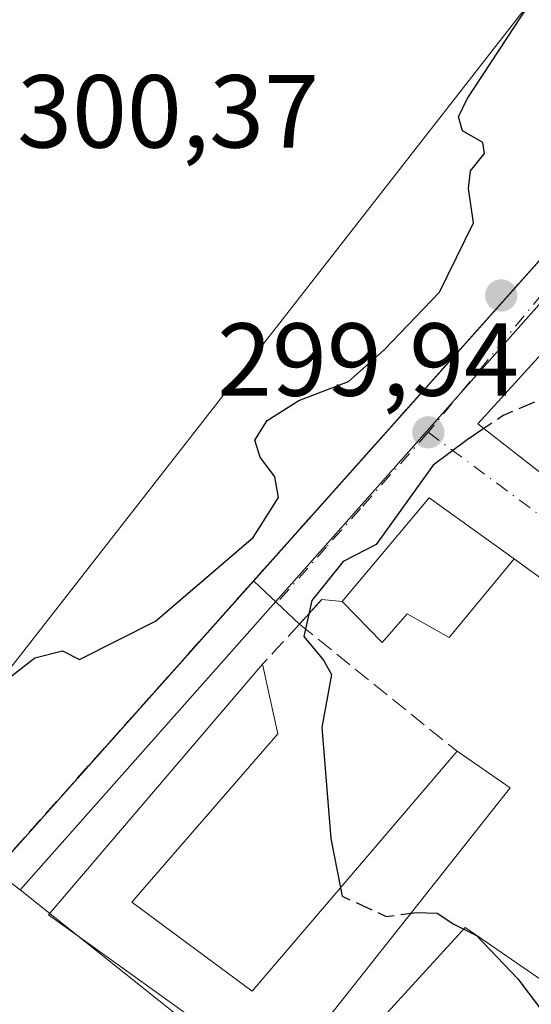
# Model space of a CAD drawing. Units: metres. Extents: x 601330 to 604817, y 4680587 to 4682950.
# Drawn here: x 603505 to 603554, y 4681094 to 4681189 of the extents above; entities that cross this region are included whole.
import ezdxf

# ---------------------------------------------------------------- set-up
doc = ezdxf.new("R2010")
doc.units = ezdxf.units.M
doc.header["$MEASUREMENT"] = 0
doc.linetypes.add('DGN Style 3', pattern=[2.307223458686699, 1.648016756204785, -0.6592067024819142])
doc.linetypes.add('DGN Style 4', pattern=[2.6384748266838614, 1.318413404963828, -0.6592067024819142, 0.001648016756204785, -0.6592067024819142])
for name, color, linetype, lineweight in [('Cultivos herbáceos CxS', 92, 'Continuous', 0), ('Curva de nivel maestra', 30, 'Continuous', 30), ('Curva de nivel maestra oculto', 30, 'DGN Style 3', 30), ('Edificación Cxs', 1, 'Continuous', 13), ('Instalación deportiva CxS', 7, 'Continuous', 0), ('Muro lineal', 1, 'DGN Style 3', 13), ('Núcleo urbano CxS', 7, 'Continuous', 0), ('Pastizal CxS', 92, 'Continuous', 0), ('Pista deportiva Cxs', 7, 'Continuous', 0), ('Punto de cota en terreno', 7, 'Continuous', 0), ('Rótulo de punto de cota en terreno', 7, 'Continuous', 0), ('Vía urbana Cxs', 4, 'Continuous', 0), ('Vía urbana eje', 4, 'DGN Style 4', 0)]:
    doc.layers.add(name, color=color, linetype=linetype, lineweight=lineweight)
doc.styles.add('Style-Arial', font='txt')

# ---------------------------------------------------------------- blocks, each defined once
blk = doc.blocks.new('5PATER')
at = {"layer": 'Cultivos herbáceos CxS', "linetype": 'Continuous', "lineweight": 0}
h = blk.add_hatch(color=51, dxfattribs=at)
edge = h.paths.add_edge_path()
edge.add_ellipse((0, 0), major_axis=(-0.1095731443231308, -0.1110710700762829), ratio=0.9994222409660322, start_angle=0, end_angle=360)
blk = doc.blocks.new('*U24')
at = {"layer": 'Vía urbana Cxs', "color": 4, "linetype": 'Continuous', "lineweight": 0}
for points in [[(603561.1901000004, 4681163.600099999, 301.1986999999936), (603548.8501000004, 4681150.040100001, 301.0184000000008), (603556.7801000001, 4681143.860099999, 301.9839999999967)], [(603560.9402000001, 4681130.7601, 301.5957999999956), (603552.3701, 4681136.9801, 302.8206999999966), (603544.1601, 4681142.890100001, 303.0037000000011), (603535.7600999996, 4681132.870100001, 303.6380999999965), (603533.8002000004, 4681133.0701, 302.0187000000006), (603531.6401000004, 4681130.690099999, 301.0234999999957), (603527.1864, 4681134.858999999, 301.2161000000052), (603575.3501000004, 4681188.8301, 300.1674000000057)]]:
    blk.add_polyline3d(points, dxfattribs=at)

msp = doc.modelspace()

# ---------------------------------------------------------------- linework, layer by layer
at = {"layer": 'Curva de nivel maestra', "color": 30, "linetype": 'Continuous', "lineweight": 30, "elevation": 300, "flags": 128}
for points in [[(603501.9522000002, 4681124.222800001), (603506.0499999998, 4681127.420100001), (603508.7199999997, 4681128.090100001), (603510.3799999999, 4681127.270099999), (603517.7199999997, 4681130.960100001), (603527.1699999999, 4681139.050100001), (603529.5999999996, 4681142.920100001), (603529.2400000002, 4681144.9001), (603527.8200000003, 4681146.800100001), (603527.3300000001, 4681148.460100001), (603528.5, 4681150.370100001), (603531.5800000001, 4681152.300100001), (603536.3799999999, 4681154.140100001), (603539.8200000003, 4681157.1801), (603545.1600000003, 4681162.7601), (603548.4400000004, 4681169.470100001), (603547.9500000002, 4681172.7601), (603548.1399999997, 4681174.470100001), (603549.5, 4681176.1601), (603549.3600000005, 4681177.220100001), (603547.3700000001, 4681178.360099999), (603546.9900000002, 4681179.710100001), (603547.8300000001, 4681181.440099999), (603553.9400000004, 4681190.7601)], [(603549.4442999996, 4681149.577), (603547.8200000003, 4681148.4801), (603544.5499999998, 4681146.030099999), (603539.0499999998, 4681138.370100001), (603535.8399999999, 4681136.7401), (603532.8399999999, 4681132.970100001), (603532.04, 4681129.5001), (603533.9500000002, 4681127.210100001), (603534.7400000002, 4681125.8201), (603533.7800000003, 4681120.700099999), (603534.6600000003, 4681109.9801), (603535.5884999996, 4681105.182800001)], [(603542.3899999997, 4681102.735900001), (603542.9699999997, 4681102.8101), (603544.9199999999, 4681102.7401), (603546.5499999998, 4681101.6801), (603548.7199999997, 4681100.5801), (603552.7400000002, 4681096.4101), (603554.8200000003, 4681093.630100001), (603558.1299999999, 4681090.710100001), (603561.2100000001, 4681089.030099999), (603562.7999999998, 4681087.9301), (603564.9600000001, 4681086.800100001), (603566.4835000001, 4681085.4474)]]:
    msp.add_lwpolyline(points, dxfattribs=at)
at = {"layer": 'Curva de nivel maestra oculto', "color": 30, "linetype": 'DGN Style 3', "lineweight": 30, "elevation": 300, "flags": 128}
for points in [[(603562.1661, 4681162.7542), (603561.8099999996, 4681162.2401), (603560.4400000004, 4681159.850099999), (603557.5800000001, 4681157.9101), (603556.9100000003, 4681154.700099999), (603555.1900000004, 4681152.4801), (603551.2999999998, 4681150.8301), (603549.4442999996, 4681149.577)], [(603535.5884999996, 4681105.182800001), (603535.7400000002, 4681104.4001), (603540, 4681102.4301), (603542.3899999997, 4681102.735900001)]]:
    msp.add_lwpolyline(points, dxfattribs=at)
at = {"layer": 'Edificación Cxs', "color": 1, "linetype": 'Continuous', "lineweight": 13, "extrusion": (-0.07694930081815989, 0.05679062031411503, 0.995416310167728), "elevation": 219702.3911609447, "flags": 128}
msp.add_lwpolyline([(-4124852.736262084, -2283573.839493767), (-4124852.999728645, -2283583.936041134), (-4124871.237806973, -2283582.050780685)], dxfattribs=at)
at = {"layer": 'Edificación Cxs', "color": 1, "linetype": 'Continuous', "lineweight": 13, "flags": 128}
for points, elevation in [([(603552.3701, 4681136.9801), (603546.0800999999, 4681129.380100001), (603542.0301000001, 4681131.690099999), (603539.6201, 4681128.920100001), (603535.7600999996, 4681132.870100001), (603544.1601, 4681142.890100001)], 306.1787999999942), ([(603515.4200999998, 4681103.8101), (603527.0701000001, 4681095.210100001), (603546.8701, 4681118.390100001), (603551.9901000002, 4681114.870100001), (603529.6401000004, 4681086.620100001), (603507.3701, 4681102.600099999), (603528.0701000001, 4681126.800100001), (603529.5301000001, 4681120.0801)], 302.9158000000025)]:
    msp.add_lwpolyline(points, close=True, dxfattribs=dict(at, elevation=elevation))
at = {"layer": 'Edificación Cxs', "color": 1, "linetype": 'Continuous', "lineweight": 13, "extrusion": (0.04227041900519781, 0.02779601959089009, 0.9987194766159455), "elevation": 155931.8197132194, "flags": 128}
msp.add_lwpolyline([(3579669.326210484, -3072281.438285717), (3579673.08309615, -3072293.978169029), (3579663.634232854, -3072297.595443061)], dxfattribs=at)
at = {"layer": 'Edificación Cxs', "color": 1, "linetype": 'Continuous', "lineweight": 13, "extrusion": (-0.03940211251528189, -0.01480310119301046, 0.9991137781676332), "elevation": -92774.6753547555, "flags": 128}
msp.add_lwpolyline([(-4169782.006457235, 2209328.164831264), (-4169804.797771258, 2209312.924069232), (-4169820.171742735, 2209340.837352649)], dxfattribs=at)
at = {"layer": 'Edificación Cxs', "color": 1, "linetype": 'Continuous', "lineweight": 13, "extrusion": (0.02325278595177205, 0.05128798285981342, 0.9984131663593249), "elevation": 254419.8484762479, "flags": 128}
msp.add_lwpolyline([(1383260.708148381, -4505447.224710113), (1383256.603601493, -4505441.698450955), (1383262.736303857, -4505421.021149654)], dxfattribs=at)
at = {"layer": 'Edificación Cxs', "color": 1, "linetype": 'Continuous', "lineweight": 13, "extrusion": (-0.008776975927802952, 0.03158687690912255, 0.9994624724824293), "elevation": 142866.7886096887, "flags": 128}
msp.add_lwpolyline([(-1834730.048067468, -4346299.410555305), (-1834738.970360802, -4346287.999370771), (-1834764.253423697, -4346305.041415141)], dxfattribs=at)
at = {"layer": 'Edificación Cxs', "color": 1, "linetype": 'Continuous', "lineweight": 13, "extrusion": (-0.0223127600498276, -0.04525110606650446, 0.9987264280766364), "elevation": -224990.6092451589, "flags": 128}
msp.add_lwpolyline([(-1528893.339520433, 4459708.811131205), (-1528887.190717315, 4459707.917232875), (-1528894.742805454, 4459672.650862588)], dxfattribs=at)
at = {"layer": 'Edificación Cxs', "color": 1, "linetype": 'Continuous', "lineweight": 13}
msp.add_polyline3d([(603552.3701, 4681136.9801, 302.8206999999966), (603546.0800999999, 4681129.380100001, 303.4453999999969), (603542.0301000001, 4681131.690099999, 306.1787999999942), (603539.6201, 4681128.920100001, 303.218200000003), (603535.7600999996, 4681132.870100001, 303.6380999999965)], dxfattribs=at)
msp.add_3dface([(603568.4600999998, 4681157.300100001, 301.9839999999967), (603556.7801000001, 4681143.860099999, 301.9839999999967), (603548.8501000004, 4681150.040100001, 301.9839999999967), (603561.1901000004, 4681163.600099999, 301.9839999999967)], dxfattribs=at)
at = {"layer": 'Instalación deportiva CxS', "color": 7, "linetype": 'Continuous', "lineweight": 0, "extrusion": (0.04236270396176283, -0.01839435502835954, 0.9989329552157836), "elevation": -60238.51831280532, "flags": 128}
msp.add_lwpolyline([(4534275.801991049, 1309447.900664115), (4534270.084442236, 1309426.69846215), (4534201.395935089, 1309449.405518115)], dxfattribs=at)
at = {"layer": 'Instalación deportiva CxS', "color": 7, "linetype": 'Continuous', "lineweight": 0}
msp.add_polyline3d([(603542.2701000003, 4681215.790100001, 300.8127999999998), (603558.2001, 4681202.5101, 301.1465999999928), (603575.3501000004, 4681188.8301, 300.1674000000057), (603502.4501, 4681107.140100001, 298.9180000000051), (603437.7701000003, 4681155.4801, 306.2057999999961), (603458.5100999996, 4681180.350099999, 305.7091999999975), (603457.1201, 4681181.3301, 306.631899999993), (603455.5701000001, 4681182.4101, 306.4919999999984), (603460.0701000001, 4681187.600099999, 304.6698999999935), (603456.6501000002, 4681189.960100001, 303.695000000007), (603473.0301000001, 4681210.940099999, 302.5133999999962), (603474.1401000004, 4681210.110099999, 302.8562999999995), (603475.9801000003, 4681212.5601, 302.9275000000052), (603477.6101000002, 4681211.3301, 303.3277999999991), (603500.9001000002, 4681244.210100001, 301.5429000000004), (603507.2301000003, 4681243.190099999, 302.1468000000023)], close=True, dxfattribs=at)
msp.add_polyline3d([(603527.1864, 4681134.858999999, 301.2161000000052), (603502.4501, 4681107.140100001, 298.9180000000051), (603437.7701000003, 4681155.4801, 306.2057999999961), (603458.5100999996, 4681180.350099999, 305.7091999999975)], dxfattribs=at)
at = {"layer": 'Muro lineal', "color": 1, "linetype": 'DGN Style 3', "lineweight": 13, "extrusion": (0.09299521849231353, -0.06749477935442154, 0.9933762349167936), "elevation": -259524.0081838487, "flags": 128}
msp.add_lwpolyline([(4142996.673082893, 2246229.026082097), (4142996.673082893, 2246218.366172153)], dxfattribs=at)
at = {"layer": 'Muro lineal', "color": 1, "linetype": 'DGN Style 3', "lineweight": 13, "extrusion": (-0.6055758877798176, 0.2312274627858677, 0.7614536785604861), "elevation": 717150.9791355217, "flags": 128}
msp.add_lwpolyline([(-4588470.466675077, -841958.2549163667), (-4588469.954362907, -841960.7532991418), (-4588466.960434998, -841962.2884276995)], dxfattribs=at)
at = {"layer": 'Muro lineal', "color": 1, "linetype": 'DGN Style 3', "lineweight": 13, "extrusion": (-0.7365475423347525, 0.6761521724266626, 0.01777519629542652), "elevation": 2720632.290039121, "flags": 128}
msp.add_lwpolyline([(-3856563.838188821, -48066.34356637636), (-3856560.660438344, -48066.42127865421), (-3856558.558321454, -48066.30095964486)], dxfattribs=at)
at = {"layer": 'Muro lineal', "color": 1, "linetype": 'DGN Style 3', "lineweight": 13, "extrusion": (-0.05287446707189351, 0.04270229447957794, 0.9976877290906423), "elevation": 168283.9348468446, "flags": 128}
msp.add_lwpolyline([(-4020978.991937036, -2465896.091218468), (-4020978.991937035, -2465876.469256565)], dxfattribs=at)
at = {"layer": 'Muro lineal', "color": 1, "linetype": 'DGN Style 3', "lineweight": 13}
msp.add_polyline3d([(603458.5100999996, 4681180.350099999, 305.7091999999975), (603437.7701000003, 4681155.4801, 306.2057999999961), (603502.4501, 4681107.140100001, 298.9180000000051), (603575.3501000004, 4681188.8301, 300.1674000000057), (603558.2001, 4681202.5101, 301.1465999999928)], dxfattribs=at)
at = {"layer": 'Núcleo urbano CxS', "color": 7, "linetype": 'Continuous', "lineweight": 0, "extrusion": (0.7481180757300354, -0.6634098292837479, 0.01437856653834329), "elevation": -2653994.061224261, "flags": 128}
msp.add_lwpolyline([(3902911.355674786, 38464.18991159682), (3902793.683872994, 38462.54454150351), (3902793.63158738, 38462.53614063504)], dxfattribs=at)
msp.add_lwpolyline([(3902911.355674786, 38464.18991159682), (3902793.683872994, 38462.54454150351), (3902793.63158738, 38462.53614063504)], dxfattribs=at)
at = {"layer": 'Núcleo urbano CxS', "color": 7, "linetype": 'Continuous', "lineweight": 0, "extrusion": (0.7731150480510983, 0.6342658136458309, 1.082312817731317e-05), "elevation": 3435602.295335111, "flags": 128}
msp.add_lwpolyline([(3236328.282928288, 260.7137360072067), (3236261.457383699, 255.7437360069144), (3236134.099417048, 253.4850360043019), (3236127.776870157, 253.3171360067662)], dxfattribs=at)
at = {"layer": 'Núcleo urbano CxS', "color": 7, "linetype": 'Continuous', "lineweight": 0}
for points in [[(603582.7235000003, 4681193.0987, 299.5834000000032), (603504.6684999998, 4681105.0415, 297.9382000000041), (603504.6338999998, 4681105.0023, 297.9297999999981), (603503.8274999997, 4681105.614700001, 298.0699000000022), (603502.4500000002, 4681107.140000001, 298.4710000000051), (603497.8519000001, 4681110.576500001, 298.7363000000041), (603484.5426000003, 4681120.523499999, 299.0782000000036), (603462.7940999996, 4681136.7777, 299.7402000000002), (603451.2517999997, 4681145.404100001, 300.0812000000006), (603437.9230000004, 4681155.365599999, 300.3199000000022), (603437.8289000001, 4681155.436000001, 300.3239999999932), (603423.4397, 4681139.179500001, 297.8977000000014), (603414.0275999998, 4681128.544600001, 295.5007000000041), (603386.5225000001, 4681146.056500001, 295.1407000000036), (603386.5137, 4681146.0931, 295.1426999999967), (603381.4027000006, 4681167.269500001, 295.4858999999997), (603388.5069000004, 4681189.894300001, 296.7004000000015)], [(603503.8274999997, 4681105.614700001, 298.0699000000022), (603504.6338999998, 4681105.0023, 297.9297999999981), (603531.4294999996, 4681083.608700001, 297.5776000000042), (603537.6974999999, 4681090.4737, 298.821100000001), (603547.6495000003, 4681101.373299999, 300.1024000000034), (603570.0503000002, 4681085.926700001, 300.1474000000017), (603589.5100999996, 4681069.4937, 299.4342000000034), (603610.5965, 4681097.6415, 300.2353000000003), (603646.4978999998, 4681145.224500001, 299.4505000000063), (603667.0346999997, 4681133.9485, 299.3506000000052), (603688.2355000004, 4681158.536499999, 298.1371999999974), (603668.9232999999, 4681173.2125, 298.2364999999991), (603676.4433000004, 4681189.408100001, 297.9079999999958)], [(603504.6338999998, 4681105.0023, 297.9297999999981), (603503.8274999997, 4681105.614700001, 298.0699000000022), (603502.4500000002, 4681107.140000001, 298.4710000000051), (603497.8519000001, 4681110.576500001, 298.7363000000041), (603484.5426000003, 4681120.523499999, 299.0782000000036), (603462.7940999996, 4681136.7777, 299.7402000000002), (603451.2517999997, 4681145.404100001, 300.0812000000006), (603437.9230000004, 4681155.365599999, 300.3199000000022), (603437.8289000001, 4681155.436000001, 300.3239999999932), (603423.4397, 4681139.179500001, 297.8977000000014)], [(603504.6338999998, 4681105.0023, 297.9297999999981), (603503.8274999997, 4681105.614700001, 298.0699000000022), (603502.4500000002, 4681107.140000001, 298.4710000000051), (603497.8519000001, 4681110.576500001, 298.7363000000041), (603484.5426000003, 4681120.523499999, 299.0782000000036), (603462.7940999996, 4681136.7777, 299.7402000000002), (603451.2517999997, 4681145.404100001, 300.0812000000006), (603437.9230000004, 4681155.365599999, 300.3199000000022), (603437.8289000001, 4681155.436000001, 300.3239999999932), (603423.4397, 4681139.179500001, 297.8977000000014)], [(603504.6338999998, 4681105.0023, 297.9297999999981), (603531.4294999996, 4681083.608700001, 297.5776000000042), (603537.6974999999, 4681090.4737, 298.821100000001), (603547.6495000003, 4681101.373299999, 300.1024000000034), (603570.0503000002, 4681085.926700001, 300.1474000000017), (603589.5100999996, 4681069.4937, 299.4342000000034), (603610.5965, 4681097.6415, 300.2353000000003), (603646.4978999998, 4681145.224500001, 299.4505000000063)]]:
    msp.add_polyline3d(points, dxfattribs=at)
msp.add_polyline3d([(603646.4978999998, 4681145.224500001, 299.4505000000063), (603610.5965, 4681097.6415, 300.2353000000003), (603589.5100999996, 4681069.4937, 299.4342000000034), (603570.0503000002, 4681085.926700001, 300.1474000000017), (603547.6495000003, 4681101.373299999, 300.1024000000034), (603537.6974999999, 4681090.4737, 298.821100000001), (603531.4294999996, 4681083.608700001, 297.5776000000042), (603504.6338999998, 4681105.0023, 297.9297999999981), (603504.6684999998, 4681105.0415, 297.9382000000041), (603582.7235000003, 4681193.0987, 299.5834000000032)], close=True, dxfattribs=at)
at = {"layer": 'Pastizal CxS', "color": 92, "linetype": 'Continuous', "lineweight": 0, "extrusion": (0.7731150480510983, 0.6342658136458309, 1.082312817731317e-05), "elevation": 3435602.295335111, "flags": 128}
msp.add_lwpolyline([(3236328.282928288, 260.7137360072067), (3236261.457383699, 255.7437360069144), (3236134.099417048, 253.4850360043019), (3236127.776870157, 253.3171360067662)], dxfattribs=at)
at = {"layer": 'Pista deportiva Cxs', "color": 7, "linetype": 'Continuous', "lineweight": 0}
msp.add_polyline3d([(603559.2701000003, 4681197.6801, 300.8279999999941), (603496.7301000003, 4681117.530099999, 304.176999999996), (603446.1201, 4681157.800100001, 305.0535999999993), (603509.9801000003, 4681237.390100001, 302.2455000000046), (603559.2701000003, 4681197.6801, 300.8279999999941)], dxfattribs=at)
msp.add_3dface([(603559.2701000003, 4681197.6801, 305.0535999999993), (603496.7301000003, 4681117.530099999, 305.0535999999993), (603446.1201, 4681157.800100001, 305.0535999999993), (603509.9801000003, 4681237.390100001, 305.0535999999993)], dxfattribs=at)
at = {"layer": 'Vía urbana Cxs', "color": 4, "linetype": 'Continuous', "lineweight": 0, "extrusion": (0.04236270396176283, -0.01839435502835954, 0.9989329552157836), "elevation": -60238.51831280532, "flags": 128}
msp.add_lwpolyline([(4534201.395935089, 1309449.405518115), (4534270.084442236, 1309426.69846215), (4534275.801991049, 1309447.900664115)], dxfattribs=at)
at = {"layer": 'Vía urbana Cxs', "color": 4, "linetype": 'Continuous', "lineweight": 0, "extrusion": (-0.07694930081815989, 0.05679062031411503, 0.995416310167728), "elevation": 219702.3911609447, "flags": 128}
msp.add_lwpolyline([(-4124871.237806973, -2283582.050780685), (-4124852.999728645, -2283583.936041134), (-4124852.736262084, -2283573.839493767)], dxfattribs=at)
at = {"layer": 'Vía urbana Cxs', "color": 4, "linetype": 'Continuous', "lineweight": 0, "extrusion": (0.04227041900519781, 0.02779601959089009, 0.9987194766159455), "elevation": 155931.8197132194, "flags": 128}
msp.add_lwpolyline([(3579663.634232854, -3072297.595443061), (3579673.08309615, -3072293.978169029), (3579669.326210484, -3072281.438285717)], dxfattribs=at)
at = {"layer": 'Vía urbana Cxs', "color": 4, "linetype": 'Continuous', "lineweight": 0, "extrusion": (0.09299521849231353, -0.06749477935442154, 0.9933762349167936), "elevation": -259524.0081838487, "flags": 128}
msp.add_lwpolyline([(4142996.673082893, 2246218.366172153), (4142996.673082893, 2246229.026082097)], dxfattribs=at)
at = {"layer": 'Vía urbana Cxs', "color": 4, "linetype": 'Continuous', "lineweight": 0, "extrusion": (0.02303779386228573, -0.0215645999560493, 0.9995019900343842), "elevation": -86741.79957270333, "flags": 128}
msp.add_lwpolyline([(3829965.829013266, 2757004.294122636), (3829965.829013266, 2757010.397586051)], dxfattribs=at)
at = {"layer": 'Vía urbana Cxs', "color": 4, "linetype": 'Continuous', "lineweight": 0, "extrusion": (-0.6055734298751296, 0.2312164694312885, 0.7614589715099571), "elevation": 717101.0028225633, "flags": 128}
msp.add_lwpolyline([(-4588486.493222092, -841913.4793525676), (-4588485.980973161, -841915.9776050365), (-4588482.987026521, -841917.5129025893)], dxfattribs=at)
at = {"layer": 'Vía urbana eje', "color": 4, "linetype": 'DGN Style 4', "lineweight": 0, "extrusion": (0.7713928463492884, -0.6362489399116256, 0.0118474918221402), "elevation": -2512803.088136502, "flags": 128}
msp.add_lwpolyline([(3995348.077823811, 30072.61025765993), (3995343.218750384, 30072.41894348392), (3995338.353314021, 30072.82417884027), (3995328.62108976, 30073.05162368131), (3995323.755653396, 30073.134381672), (3995318.89657997, 30072.70958388395), (3995314.031143606, 30073.00892667281), (3995304.298919345, 30073.25067051018), (3995299.433482982, 30073.47651845756), (3995289.701258723, 30073.19729886082)], dxfattribs=at)
at = {"layer": 'Vía urbana eje', "color": 4, "linetype": 'DGN Style 4', "lineweight": 0, "extrusion": (0.5963047790562088, 0.8027520179544329, 0.003131795780725997), "elevation": 4117699.13974654, "flags": 128}
msp.add_lwpolyline([(2306906.744489118, -12595.18195389039), (2306892.314365835, -12594.44973716969), (2306887.496297182, -12594.92384674932), (2306882.692219166, -12594.65816642252), (2306873.072136977, -12593.44915881058), (2306868.254068323, -12593.85766871192), (2306853.823945042, -12594.56324494013), (2306849.005876388, -12593.59016161695), (2306834.575753105, -12593.10294369474), (2306829.757684452, -12593.36595430963), (2306824.953606435, -12593.79777056223), (2306820.143565341, -12595.49935544695)], dxfattribs=at)
at = {"layer": 'Vía urbana eje', "color": 4, "linetype": 'DGN Style 4', "lineweight": 0}
msp.add_polyline3d([(603544.0701000001, 4681149.220100001, 300.6726000000053), (603537.5301000001, 4681141.840100001, 300.8317999999999), (603534.2500999998, 4681138.1501, 301.3776000000071), (603529.4532000005, 4681132.7371, 300.7963000000018)], dxfattribs=at)

# ---------------------------------------------------------------- block references
at = {"layer": 'Punto de cota en terreno', "color": 7, "linetype": 'Continuous', "lineweight": 0, "xscale": 10, "yscale": 10, "zscale": 10}
for p in [(603551.1200000001, 4681162.439999999, 299.75), (603544.0800000001, 4681149.220000001, 299.9400000000023)]:
    msp.add_blockref('5PATER', p, dxfattribs=at)
at = {"layer": 'Vía urbana Cxs', "color": 4, "linetype": 'Continuous', "lineweight": 0}
msp.add_blockref('*U24', (0, 0), dxfattribs=at)

# ---------------------------------------------------------------- texts
at = {"layer": 'Rótulo de punto de cota en terreno', "color": 7, "linetype": 'Continuous', "lineweight": 0, "style": 'Style-Arial'}
for s, p in [('300,37', (603504.3578000005, 4681176.727800001)), ('299,94', (603523.6771999998, 4681152.7478))]:
    msp.add_text(s, height=7.000000000000002, dxfattribs=at).set_placement(p)

doc.saveas('drawing.dxf')
